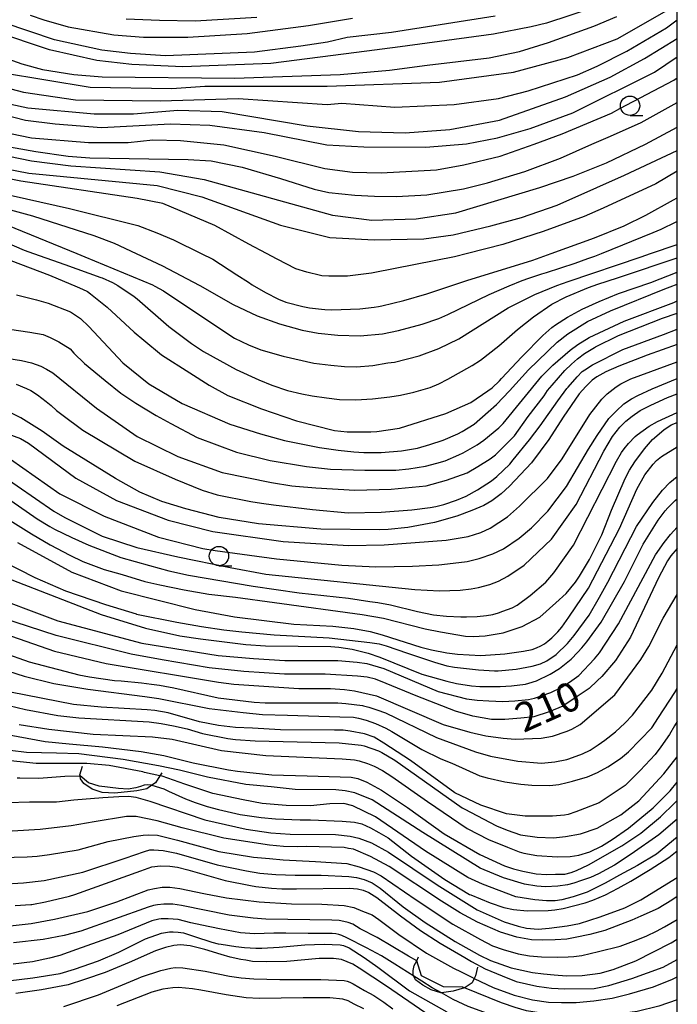
# Model space of a CAD drawing. Extents: x -18000 to -16000, y 85500 to 87000.
# Drawn here: x -16085 to -16000, y 85776 to 85903 of the extents above; entities that cross this region are included whole.
import ezdxf
from ezdxf.enums import TextEntityAlignment as Align

# ---------------------------------------------------------------- set-up
doc = ezdxf.new("R2010")
doc.units = 0
for name, color, linetype in [('6331000', 3, 'Continuous'), ('7101000', 2, 'Continuous'), ('7101001', 8, 'Continuous'), ('7102000', 6, 'Continuous'), ('7102001', 8, 'Continuous'), ('7212000', 7, 'Continuous'), ('999', 7, 'Continuous')]:
    doc.layers.add(name, color=color, linetype=linetype)
doc.styles.add('PlotAnnotation', font='MS Gothic.ttf')

# ---------------------------------------------------------------- blocks, each defined once
blk = doc.blocks.new('633100')
at = {"layer": '6331000'}
blk.add_lwpolyline([(0, -0.5), (0.67, -0.5)], dxfattribs=at)
blk.add_circle((0, 0), 0.5, dxfattribs=at)

msp = doc.modelspace()

# ---------------------------------------------------------------- linework, layer by layer
at = {"layer": '7101000', "flags": 128}
for points in [[(-16010.86, 85904.79), (-16016.89, 85902.8), (-16018.91, 85902.31), (-16023.75, 85901.36), (-16035.85, 85899.72), (-16041.46, 85898.99), (-16052.55, 85897.57), (-16063.93, 85897.14), (-16070.54, 85897.44), (-16075.06, 85897.97), (-16081.16, 85899.34), (-16088.29, 85901.74), (-16097.95, 85906.2)], [(-16087.13, 85890.98), (-16084.25, 85890.25), (-16080.45, 85889.79), (-16074.46, 85889.29), (-16065.53, 85889.77), (-16060.42, 85889.61), (-16053.4, 85888.65), (-16045.3, 85887.04), (-16040.54, 85886.79), (-16032.53, 85886.77), (-16027.27, 85887.2), (-16023.23, 85887.95), (-16019.04, 85889.16), (-16013.49, 85891.18), (-16002.96, 85896.46), (-16000, 85898.44)], [(-16053.1, 85873), (-16055.38, 85874.21), (-16059.77, 85876.62), (-16066.53, 85879.46), (-16069.84, 85880.13), (-16084.89, 85882.37), (-16101.12, 85885.65), (-16107.37, 85886.74), (-16109.91, 85886.99), (-16113.75, 85886.96), (-16117.19, 85886.6), (-16120.88, 85885.78), (-16127.06, 85883.69), (-16130.93, 85882.4), (-16134.2, 85881.53), (-16139.44, 85880.69)], [(-16000, 85883.64), (-16002.76, 85882.02), (-16009.59, 85878.85), (-16012.05, 85877.8), (-16017.36, 85875.84), (-16022.54, 85874.16), (-16027.12, 85873)], [(-16027.12, 85873), (-16028.81, 85872.57), (-16039.09, 85870.54), (-16039.52, 85870.47), (-16042.62, 85870.09), (-16045.05, 85870.06), (-16045.96, 85870.13), (-16046.15, 85870.16), (-16047.88, 85870.59), (-16049.33, 85871.03), (-16051.75, 85872.28), (-16053.1, 85873)], [(-16087.42, 85872.56), (-16081.15, 85870.18), (-16077.61, 85868.68), (-16076.89, 85868.4), (-16076.26, 85868.08), (-16075.85, 85867.79), (-16073.69, 85866.07), (-16070.23, 85862.83), (-16068.95, 85861.77), (-16066.67, 85859.9), (-16063.03, 85857.56), (-16060.54, 85855.99), (-16058.1, 85854.64), (-16053.75, 85852.9), (-16049.23, 85851.35), (-16044.3, 85850.12), (-16042.66, 85849.94), (-16039.63, 85849.93), (-16038.86, 85849.98), (-16035.92, 85850.39), (-16029.94, 85852.29), (-16026.68, 85853.73), (-16024.49, 85855.23), (-16023.94, 85855.63), (-16022.98, 85856.55), (-16022.74, 85856.84), (-16020.12, 85859.65), (-16017.37, 85862.4), (-16016.22, 85863.42), (-16015.76, 85863.79), (-16014.2, 85864.76), (-16012.31, 85865.78), (-16010.12, 85866.8), (-16007.62, 85867.84), (-16003.44, 85869.23), (-16000, 85870.6)], [(-16000, 85861.25), (-16003.88, 85859.84), (-16007.57, 85858.44), (-16009.25, 85857.69), (-16010.39, 85857.06), (-16010.99, 85856.63), (-16011.83, 85855.79), (-16012.67, 85854.84), (-16014.75, 85851.82), (-16016.59, 85848.95), (-16018.83, 85845.91), (-16021.7, 85842.9), (-16022.79, 85841.92), (-16023.98, 85840.99), (-16025.02, 85840.39), (-16026.55, 85839.74), (-16028.52, 85839.04), (-16031.39, 85838.22), (-16034.85, 85837.55), (-16037.36, 85837.28), (-16038.44, 85837.26), (-16046.09, 85837.32), (-16054.16, 85838.03), (-16059.25, 85838.86), (-16063.55, 85839.99), (-16066.66, 85840.93), (-16069.47, 85842.14), (-16072.64, 85843.9), (-16079.4, 85848.09), (-16082.13, 85850), (-16084.86, 85851.73), (-16086.78, 85852.7)], [(-16088.82, 85840.04), (-16083.5, 85836.72), (-16081.08, 85835.31), (-16078.52, 85833.96), (-16076.86, 85833.16), (-16074.09, 85832.12), (-16071.79, 85831.46), (-16068.84, 85830.58), (-16066.91, 85830.15), (-16063.76, 85829.49), (-16060.57, 85828.95), (-16057.11, 85828.54), (-16052.06, 85827.85), (-16040.75, 85826.3), (-16037.99, 85825.82), (-16032.59, 85824.45), (-16030.6, 85824.07), (-16027.37, 85823.52), (-16026.39, 85823.47), (-16024.86, 85823.56), (-16022.51, 85823.95), (-16020.05, 85824.76), (-16017.77, 85825.95), (-16015.69, 85827.79), (-16014.37, 85829.01), (-16013.18, 85830.48), (-16012.65, 85831.25), (-16011.34, 85833.42), (-16009.74, 85836.62), (-16008.5, 85839.81), (-16006.75, 85843.88), (-16006.19, 85844.99), (-16005.5, 85846.07), (-16004.25, 85847.74), (-16003.2, 85848.96), (-16001.75, 85850.21), (-16000.79, 85850.82), (-16000, 85851.16)], [(-16000, 85834.82), (-16000.82, 85833.89), (-16001.26, 85833.23), (-16002.44, 85831.03), (-16006.07, 85823.38), (-16007.99, 85820.34), (-16009.75, 85818.26), (-16010.35, 85817.72), (-16011.41, 85816.73), (-16013.2, 85815.51), (-16014.82, 85814.46), (-16016.58, 85813.7), (-16018.55, 85813.05), (-16020.22, 85812.89), (-16022.3, 85812.73), (-16024.03, 85812.73), (-16026.44, 85813.16), (-16028.68, 85813.81), (-16033.76, 85815.8), (-16037.65, 85817.39), (-16039.03, 85817.92), (-16040.09, 85818.19), (-16041.34, 85818.34), (-16045.51, 85818.57), (-16050.78, 85818.6), (-16056.04, 85818.93), (-16060.51, 85819.42), (-16066.6, 85820.44), (-16070.59, 85821.15), (-16080.29, 85823.59), (-16089.23, 85826.48)], [(-16086.44, 85814.54), (-16084.26, 85814.03), (-16080.07, 85813.22), (-16077.37, 85812.93), (-16068.3, 85812.42), (-16066.74, 85812.22), (-16065.12, 85811.91), (-16063.35, 85811.49), (-16061.38, 85810.91), (-16058.12, 85810.28), (-16057.11, 85810.13), (-16054.59, 85809.94), (-16043.71, 85809.69), (-16040.85, 85809.42), (-16040.49, 85809.32), (-16038.65, 85808.68), (-16038.2, 85808.45), (-16036.54, 85807.44), (-16027.82, 85801.31), (-16027.54, 85801.16), (-16023.39, 85798.95), (-16022, 85798.41), (-16020.28, 85797.82), (-16018.13, 85797.48), (-16016.01, 85797.43), (-16014.45, 85797.59), (-16012.52, 85797.93), (-16010.35, 85798.67), (-16007.29, 85800.39), (-16004.97, 85802.18), (-16001.73, 85805.7), (-16000, 85807.88)], [(-16085.35, 85805.18), (-16084.99, 85805.16), (-16082.54, 85805.14), (-16079.2, 85805.37), (-16077.22, 85805.45)], [(-16067.92, 85804.24), (-16066.4, 85803.73), (-16065.94, 85803.55), (-16065.77, 85803.46), (-16063.58, 85802.47), (-16062.33, 85801.98), (-16060.8, 85801.48), (-16059.3, 85801.07), (-16056.5, 85800.44), (-16053.78, 85800.05), (-16051.95, 85799.87), (-16048.75, 85799.72), (-16047.42, 85799.72), (-16043.31, 85799.58), (-16041.73, 85799.45), (-16040.77, 85799.21), (-16039.68, 85798.7), (-16038.6, 85798.1), (-16037.38, 85797.42), (-16034.35, 85795.05), (-16030.05, 85792.02), (-16026.86, 85790.1), (-16026.7, 85790.02), (-16024.2, 85788.99), (-16022.44, 85788.4), (-16021.19, 85788.15), (-16019.39, 85787.96), (-16016.69, 85788), (-16015.82, 85788.08), (-16014.76, 85788.26), (-16011.91, 85789.01), (-16010.91, 85789.34), (-16009.27, 85790.05), (-16007.63, 85790.88), (-16006, 85791.79), (-16003.51, 85793.32), (-16001.11, 85794.88), (-16000, 85795.71)], [(-16085.61, 85788.64), (-16083.59, 85788.77), (-16083.43, 85788.79), (-16081.7, 85789.12), (-16078.56, 85789.86), (-16077.9, 85790.06), (-16069.37, 85793.16), (-16067.93, 85793.64), (-16066.83, 85793.77), (-16065.6, 85793.73), (-16064.61, 85793.62), (-16063.26, 85793.25), (-16058.47, 85791.91), (-16055.19, 85791.25), (-16054.47, 85791.13), (-16052.48, 85790.9), (-16051.14, 85790.8), (-16049.23, 85790.8), (-16042.36, 85790.89), (-16041.33, 85790.8), (-16040.63, 85790.65), (-16039.87, 85790.32), (-16038.86, 85789.69), (-16035.78, 85787.31), (-16033.18, 85785.43), (-16030.65, 85783.78), (-16027.48, 85781.93), (-16026.6, 85781.4), (-16024.82, 85780.47), (-16022.63, 85779.56), (-16020.84, 85778.84), (-16018.18, 85778.22), (-16016.91, 85778.03), (-16016.25, 85777.95), (-16014.52, 85777.86), (-16010.73, 85777.94), (-16008.84, 85778.29), (-16005.86, 85779.23), (-16001.81, 85780.7), (-16000, 85781.69)], [(-16032.64, 85774.8), (-16037.6, 85778.21), (-16041.11, 85780.56), (-16041.93, 85781.05), (-16043.43, 85781.65), (-16044.45, 85781.8), (-16046.3, 85781.82), (-16050.47, 85781.4), (-16053.06, 85781.35), (-16054.9, 85781.43), (-16055.79, 85781.57), (-16056.41, 85781.66), (-16057.79, 85781.98), (-16058.97, 85782.31), (-16061.08, 85782.96), (-16062.97, 85783.43), (-16064.21, 85783.55), (-16065.1, 85783.5), (-16066.15, 85783.23), (-16067.46, 85782.78), (-16070.87, 85781.29), (-16073.98, 85780), (-16076.62, 85779.08), (-16078.76, 85778.39), (-16082.19, 85777.73), (-16085.5, 85777.28)]]:
    msp.add_lwpolyline(points, dxfattribs=at)
at = {"layer": '7101001', "flags": 128}
msp.add_lwpolyline([(-16067.92, 85804.24), (-16068.47, 85804.28), (-16068.94, 85804.24), (-16069.42, 85804.06), (-16070.02, 85803.9), (-16070.99, 85803.71), (-16072.25, 85803.79), (-16074.73, 85804.11), (-16076.14, 85804.51), (-16077.22, 85805.45)], dxfattribs=at)
at = {"layer": '7102000', "flags": 128}
for points in [[(-16103.69, 85906.31), (-16096.7, 85902.94), (-16088.88, 85899), (-16084.74, 85897.53), (-16082.07, 85896.81), (-16078.01, 85896.18), (-16074.34, 85895.86), (-16057.23, 85895.7), (-16043.58, 85896.15), (-16037.21, 85896.72), (-16032.32, 85897.37), (-16024.34, 85898.3), (-16020.41, 85899.12), (-16016.64, 85900.3), (-16010.8, 85902.39), (-16007.81, 85903.66)], [(-16103.68, 85903.68), (-16100.01, 85901.53), (-16093.13, 85898.34), (-16087.38, 85896.42), (-16075.9, 85894.5), (-16065.37, 85894.35), (-16061.07, 85894.67), (-16045.28, 85894.67), (-16030.76, 85895.15), (-16021.19, 85896.44), (-16014.17, 85898.36), (-16007.79, 85900.76), (-16000.77, 85904.77)], [(-16023.53, 85903.69), (-16036.93, 85901.61), (-16042.68, 85900.96), (-16045.23, 85900.32), (-16048.67, 85899.83), (-16054.67, 85899.06), (-16066.16, 85898.58), (-16070.69, 85898.89), (-16074.4, 85899.3), (-16080.53, 85900.65), (-16087.04, 85902.85), (-16091.71, 85904.91)], [(-16083.67, 85903.82), (-16081.9, 85903.22), (-16078.74, 85902.33), (-16072.86, 85901.3), (-16069.03, 85900.98), (-16063.29, 85900.98), (-16055.63, 85901.46), (-16047.7, 85902.48), (-16041.98, 85903.45)], [(-16071.25, 85903.34), (-16066.96, 85903.19), (-16062.32, 85903.09), (-16054.38, 85903.57)], [(-16088.82, 85894.98), (-16084.51, 85893.86), (-16077.82, 85892.9), (-16066.81, 85892.75), (-16056.76, 85893.07), (-16045.28, 85892.27), (-16043.36, 85892.43), (-16036.51, 85891.95), (-16028.85, 85892.27), (-16023.11, 85893.07), (-16019.28, 85894.04), (-16012.9, 85896.12), (-16010.34, 85897.24), (-16006.52, 85899.16), (-16001.41, 85902.2), (-16000, 85903.23)], [(-16086.15, 85892.33), (-16083.97, 85891.85), (-16075.41, 85891.05), (-16070.31, 85891.05), (-16064.57, 85891.53), (-16058.83, 85891.37), (-16047.86, 85889.51), (-16041.2, 85888.77), (-16035.2, 85888.61), (-16029.39, 85889.04), (-16023, 85890.26), (-16014.45, 85893.26), (-16008.7, 85895.82), (-16004.24, 85898.22), (-16000, 85900.8)], [(-16087.47, 85888.8), (-16083.49, 85887.95), (-16076.11, 85887.38), (-16071, 85887.38), (-16067.81, 85887.7), (-16064.25, 85887.61), (-16058.63, 85887.07), (-16051.99, 85885.59), (-16045.59, 85883.99), (-16041.99, 85883.52), (-16038.28, 85883.43), (-16031.15, 85883.84), (-16027.58, 85884.46), (-16022.9, 85885.61), (-16018.52, 85887.16), (-16014.9, 85888.5), (-16008.5, 85891.14), (-16007.45, 85891.76), (-16000.45, 85895.44), (-16000, 85895.71)], [(-16087.53, 85887.03), (-16082.92, 85886.19), (-16078.74, 85885.58), (-16075.97, 85885.38), (-16063.24, 85885.18), (-16060.27, 85884.98), (-16056.25, 85884.19), (-16051.32, 85882.71), (-16046.93, 85881.31), (-16045.06, 85880.9), (-16041.69, 85880.53), (-16039.15, 85880.41), (-16036.31, 85880.37), (-16032.39, 85880.58), (-16027.63, 85881.38), (-16024.55, 85882.16), (-16019.7, 85883.62), (-16015.12, 85885.35), (-16011.05, 85887.16), (-16008.95, 85888.07), (-16006.71, 85889.05), (-16004.65, 85889.93), (-16000, 85892.53)], [(-16135.61, 85883.06), (-16131.31, 85883.89), (-16127.05, 85885.09), (-16123.1, 85886.39), (-16116.36, 85888.02), (-16112.53, 85888.5), (-16110.33, 85888.51), (-16108.29, 85888.37), (-16104.23, 85887.87), (-16092.11, 85884.99), (-16083.82, 85883.39), (-16067.23, 85881.79), (-16061.49, 85880.35), (-16051.29, 85876.67), (-16044.91, 85875.07), (-16039.17, 85874.75), (-16032.79, 85874.91), (-16028.96, 85875.4), (-16024.11, 85876.56), (-16020.15, 85877.65), (-16015.53, 85879.26), (-16010.39, 85881.53), (-16006.84, 85883.14), (-16000, 85886.32)], [(-16097.54, 85887.87), (-16083.5, 85884.99), (-16078.4, 85884.35), (-16066.91, 85883.55), (-16061.17, 85882.59), (-16044.59, 85877.95), (-16039.48, 85877.31), (-16033.74, 85877.48), (-16028.64, 85878.28), (-16017.78, 85881.53), (-16013.45, 85883.01), (-16009.16, 85884.72), (-16004.13, 85887.13), (-16000, 85889.33)], [(-16179.48, 85873), (-16176.66, 85874.63), (-16173.55, 85875.92), (-16169.61, 85877.05), (-16165.83, 85877.77), (-16164, 85878.01), (-16159.92, 85878.23), (-16148.84, 85878.06), (-16140.83, 85878.64), (-16136.19, 85879.3), (-16128.97, 85881.4), (-16123.82, 85883.3), (-16119.67, 85884.62), (-16116.65, 85885.11), (-16112.55, 85885.21), (-16108.5, 85885.15), (-16104.3, 85884.6), (-16078.58, 85878.83), (-16069.76, 85876.61), (-16067.3, 85875.68), (-16065.15, 85874.75), (-16061.55, 85873)], [(-16174.15, 85873), (-16171.07, 85874.03), (-16167.49, 85875.06), (-16166.04, 85875.26), (-16161.31, 85875.74), (-16150.49, 85876.02), (-16141.42, 85876.78), (-16135.37, 85877.84), (-16129.35, 85879.48), (-16125.31, 85880.83), (-16120.41, 85882.39), (-16116.41, 85883.27), (-16112.27, 85883.64), (-16109.8, 85883.54), (-16107.15, 85883.31), (-16101.92, 85882.49), (-16091.64, 85880.13), (-16083.38, 85877.88), (-16075.45, 85875.34), (-16072.79, 85874.32), (-16069.98, 85873)], [(-16167.23, 85873), (-16166.03, 85873.17), (-16164.07, 85873.35), (-16159.01, 85873.81), (-16155.07, 85874.03), (-16143.71, 85874.77), (-16137.67, 85875.8), (-16132.62, 85876.99), (-16129.06, 85878.15), (-16127.55, 85878.7), (-16124.15, 85880.01), (-16120.55, 85881.15), (-16116.55, 85882), (-16112.92, 85882.25), (-16108.42, 85882), (-16101.94, 85880.86), (-16093.91, 85878.89), (-16086.58, 85876.68), (-16077.65, 85873)], [(-16141.19, 85873), (-16140.22, 85873.16), (-16136.22, 85873.94), (-16134.34, 85874.41), (-16130.8, 85875.53), (-16126.55, 85877.35), (-16122.48, 85878.99), (-16118.99, 85879.99), (-16115.22, 85880.72), (-16111.14, 85880.86), (-16106.77, 85880.67), (-16103.88, 85880.15), (-16097.88, 85878.79), (-16095.89, 85878.19), (-16093.55, 85877.35), (-16084.44, 85873.42), (-16083.23, 85873)], [(-16016.29, 85873), (-16010.69, 85875.03), (-16006.85, 85876.6), (-16004.08, 85877.97), (-16000.48, 85879.95), (-16000, 85880.2)], [(-16009.82, 85873), (-16003.13, 85875.71), (-16002.07, 85876.17), (-16000.13, 85877.11), (-16000, 85877.18)], [(-16003.45, 85873), (-16000, 85874.18)], [(-16083.23, 85873), (-16079.2, 85871.57), (-16074.51, 85869.91), (-16074.37, 85869.86), (-16073.01, 85869.24), (-16072.31, 85868.85), (-16070.22, 85867.45), (-16069.82, 85867.12), (-16065.72, 85863.56), (-16062.82, 85861.38), (-16061.26, 85860.33), (-16057.04, 85857.98), (-16054.11, 85856.68), (-16052.44, 85855.98), (-16050.4, 85855.29), (-16048.56, 85854.83), (-16047.22, 85854.57), (-16045.37, 85854.34), (-16043.66, 85854.12), (-16041.58, 85854.07), (-16039.42, 85854.2), (-16037.16, 85854.48), (-16035.78, 85854.68), (-16034.07, 85855.05), (-16031.93, 85855.67), (-16030.81, 85856.15), (-16029.66, 85856.73), (-16026.5, 85858.51), (-16025.46, 85859.22), (-16023.08, 85861.06), (-16020.66, 85863.19), (-16018.57, 85864.83), (-16016.21, 85866.44), (-16014.38, 85867.39), (-16011.46, 85868.61), (-16010.29, 85869.02), (-16007.72, 85869.85), (-16007.34, 85869.97), (-16000, 85872.46)], [(-16077.65, 85873), (-16076.61, 85872.57), (-16067.86, 85868.93), (-16067.56, 85868.79), (-16066.43, 85868.17), (-16060.06, 85863.91), (-16057.23, 85862.06), (-16055.45, 85861.19), (-16053.84, 85860.55), (-16050.95, 85859.74), (-16047, 85858.82), (-16044.78, 85858.55), (-16043.03, 85858.39), (-16041.46, 85858.35), (-16039.37, 85858.53), (-16037.41, 85858.84), (-16036.56, 85858.95), (-16033.36, 85859.75), (-16030.81, 85860.71), (-16028.25, 85861.98), (-16021.86, 85865.98), (-16018.44, 85867.69), (-16015.58, 85868.87), (-16014.11, 85869.39), (-16004.68, 85872.58), (-16003.45, 85873)], [(-16069.98, 85873), (-16066.55, 85871.39), (-16061.83, 85868.9), (-16061.72, 85868.85), (-16057.42, 85866.39), (-16054.32, 85864.95), (-16051.45, 85863.91), (-16048.49, 85863.1), (-16046.43, 85862.71), (-16043.89, 85862.44), (-16041.01, 85862.34), (-16038.11, 85862.62), (-16036.06, 85863.02), (-16033, 85863.87), (-16030.83, 85864.6), (-16029.65, 85865.1), (-16024.32, 85867.68), (-16021.73, 85868.84), (-16020.05, 85869.49), (-16019.21, 85869.82), (-16017.52, 85870.38), (-16016.92, 85870.55), (-16013.2, 85871.77), (-16011.56, 85872.34), (-16010.65, 85872.66), (-16009.82, 85873)], [(-16061.55, 85873), (-16060.03, 85872.26), (-16056.95, 85870.26), (-16055.45, 85869.29), (-16054.96, 85868.97), (-16053.26, 85867.95), (-16051.56, 85867.09), (-16050.61, 85866.72), (-16048.4, 85866.14), (-16047.57, 85865.97), (-16045.99, 85865.78), (-16045.57, 85865.74), (-16044.67, 85865.72), (-16041.05, 85865.86), (-16039.18, 85866.05), (-16038.61, 85866.14), (-16038.2, 85866.22), (-16035.34, 85866.91), (-16032.4, 85867.77), (-16031.98, 85867.92), (-16027.22, 85869.52), (-16018.67, 85872.14), (-16016.29, 85873)], [(-16085.42, 85867.65), (-16082.83, 85867.03), (-16081.35, 85866.57), (-16078.45, 85865.47), (-16077.56, 85864.87), (-16077.17, 85864.59), (-16076.09, 85863.58), (-16071.69, 85858.88), (-16068.34, 85856.16), (-16064.03, 85853.59), (-16057.87, 85850.94), (-16053.9, 85849.66), (-16050.77, 85848.82), (-16046.27, 85847.9), (-16043.86, 85847.54), (-16041.84, 85847.36), (-16040.54, 85847.27), (-16038.29, 85847.27), (-16035.66, 85847.48), (-16033.59, 85847.84), (-16032.01, 85848.29), (-16030.29, 85848.87), (-16028.39, 85849.67), (-16027.82, 85849.97), (-16026.28, 85850.94), (-16024.45, 85852.53), (-16023.39, 85853.46), (-16021.7, 85855.22), (-16019.24, 85857.94), (-16015.55, 85861.53), (-16014.15, 85862.59), (-16011.6, 85864.2), (-16008.65, 85865.59), (-16001.61, 85868.43), (-16000.94, 85868.69), (-16000, 85869.02)], [(-16089.03, 85863.62), (-16083.7, 85862.84), (-16081.97, 85862.52), (-16081.09, 85862.14), (-16079.98, 85861.58), (-16078.49, 85860.65), (-16078.03, 85860.13), (-16076.62, 85858.77), (-16073.97, 85856.56), (-16071.95, 85854.94), (-16070, 85853.66), (-16067.38, 85852.04), (-16065.5, 85851.01), (-16062.08, 85849.22), (-16056.97, 85847.3), (-16052.64, 85846.21), (-16047.93, 85845.44), (-16044.82, 85845.12), (-16040.38, 85844.99), (-16036.4, 85844.99), (-16034.72, 85845.14), (-16032.57, 85845.48), (-16031.07, 85845.86), (-16030.01, 85846.2), (-16028.23, 85846.94), (-16027.67, 85847.22), (-16025.86, 85848.25), (-16025.01, 85848.84), (-16023.08, 85850.44), (-16022.53, 85850.99), (-16017.52, 85857.14), (-16016.11, 85858.57), (-16013.87, 85860.48), (-16012.84, 85861.25), (-16011.4, 85862.12), (-16006.87, 85864.26), (-16000.43, 85866.68), (-16000, 85866.87)], [(-16097.59, 85861.17), (-16084.77, 85859.18), (-16083.5, 85858.86), (-16082.27, 85858.44), (-16081.57, 85858.05), (-16080.75, 85857.58), (-16075.1, 85853), (-16069.83, 85849.31), (-16064.57, 85846.75), (-16058.83, 85844.66), (-16052.48, 85843.36), (-16049.85, 85842.96), (-16049.37, 85842.9), (-16046.73, 85842.68), (-16041.69, 85842.38), (-16036.99, 85842.51), (-16032.45, 85842.96), (-16029.84, 85843.66), (-16027.18, 85844.63), (-16025.77, 85845.43), (-16024.18, 85846.46), (-16023.49, 85846.97), (-16021.81, 85848.62), (-16021.03, 85849.4), (-16019.26, 85851.91), (-16017.22, 85854.59), (-16016.76, 85855.26), (-16016.17, 85855.95), (-16014.53, 85857.85), (-16013.68, 85858.7), (-16012.91, 85859.39), (-16012.01, 85860.07), (-16010.71, 85860.84), (-16010.56, 85860.92), (-16007.6, 85862.38), (-16001.9, 85864.63), (-16000, 85865.3)], [(-16085.49, 85856.12), (-16084.16, 85855.55), (-16083.6, 85855.26), (-16082.71, 85854.71), (-16081.59, 85853.86), (-16080.95, 85853.33), (-16080.27, 85852.7), (-16079.58, 85852.16), (-16076.87, 85850.14), (-16070.15, 85846.12), (-16064.94, 85843.8), (-16061.44, 85842.39), (-16059.49, 85841.77), (-16055.12, 85840.91), (-16053.75, 85840.7), (-16052.21, 85840.47), (-16047.15, 85839.9), (-16042.55, 85839.46), (-16038.28, 85839.54), (-16034.3, 85839.84), (-16031.94, 85840.14), (-16031.22, 85840.26), (-16030.19, 85840.52), (-16028.53, 85841.08), (-16027.29, 85841.63), (-16025.82, 85842.41), (-16024.04, 85843.59), (-16023.33, 85844.16), (-16021.67, 85845.77), (-16021.21, 85846.33), (-16019.1, 85848.9), (-16017.71, 85850.69), (-16015.46, 85853.93), (-16014.26, 85855.55), (-16014.13, 85855.7), (-16012.95, 85857.06), (-16012.29, 85857.72), (-16011.97, 85857.97), (-16010.96, 85858.62), (-16007.03, 85860.58), (-16001.78, 85862.51), (-16000, 85863.21)], [(-16090.21, 85850.99), (-16084.93, 85849.07), (-16083.87, 85848.46), (-16077.77, 85843.94), (-16072.51, 85841.06), (-16065.81, 85838.49), (-16060.07, 85837.05), (-16050.97, 85835.76), (-16042.5, 85835.22), (-16037.9, 85835.33), (-16029.9, 85835.91), (-16027.03, 85836.38), (-16025.38, 85836.93), (-16024.19, 85837.48), (-16021.97, 85838.95), (-16020.38, 85840.32), (-16016.8, 85843.9), (-16014.88, 85846.46), (-16011.29, 85852.17), (-16009.76, 85854.14), (-16009.06, 85854.83), (-16007.91, 85855.74), (-16007.3, 85856.15), (-16005.99, 85856.8), (-16000, 85859)], [(-16086.22, 85846.38), (-16079.85, 85841.9), (-16074.1, 85839.01), (-16067.09, 85836.29), (-16061.36, 85834.85), (-16059.76, 85834.56), (-16051.83, 85833.51), (-16043.39, 85832.7), (-16038.99, 85832.45), (-16034.25, 85832.57), (-16030.82, 85832.73), (-16027.51, 85833.11), (-16027.17, 85833.15), (-16025.6, 85833.54), (-16023.83, 85834.13), (-16022.45, 85834.81), (-16020.43, 85836.16), (-16018.85, 85837.52), (-16016.72, 85839.65), (-16014.32, 85842.85), (-16011.5, 85847.67), (-16010.38, 85849.44), (-16008.87, 85851.65), (-16007.91, 85852.61), (-16006.93, 85853.55), (-16005.93, 85854.2), (-16005.1, 85854.65), (-16003.23, 85855.51), (-16000, 85856.82)], [(-16087.75, 85844.59), (-16080.6, 85839.65), (-16079.17, 85838.84), (-16074.35, 85836.42), (-16069.88, 85834.97), (-16064.57, 85833.77), (-16057.82, 85832.39), (-16053.21, 85831.54), (-16033.93, 85829.52), (-16030.74, 85829.38), (-16028.07, 85829.46), (-16026.67, 85829.64), (-16025.7, 85829.81), (-16024.23, 85830.18), (-16023.11, 85830.6), (-16021.89, 85831.28), (-16019.78, 85832.69), (-16016.26, 85836.05), (-16013.06, 85840.53), (-16009.48, 85847.43), (-16008.36, 85849.33), (-16007.41, 85850.55), (-16006.64, 85851.32), (-16005.84, 85851.95), (-16004.81, 85852.69), (-16003.42, 85853.39), (-16001.26, 85854.37), (-16000, 85854.85)], [(-16089.18, 85843.13), (-16082.77, 85838.69), (-16081.14, 85837.68), (-16080.53, 85837.34), (-16078.29, 85836.25), (-16076.08, 85835.29), (-16071.93, 85833.68), (-16070.09, 85833.17), (-16068.23, 85832.65), (-16065.75, 85831.97), (-16063.18, 85831.4), (-16054.83, 85829.96), (-16048.88, 85829.11), (-16042.51, 85828.43), (-16039.73, 85828), (-16038.72, 85827.86), (-16037.09, 85827.55), (-16033.6, 85826.68), (-16031.51, 85826.27), (-16029.83, 85826.09), (-16027.99, 85825.99), (-16027.24, 85825.99), (-16025.87, 85826.06), (-16024.66, 85826.17), (-16023.87, 85826.32), (-16023.11, 85826.53), (-16022.56, 85826.73), (-16021.35, 85827.18), (-16020.7, 85827.52), (-16019.02, 85828.74), (-16017.01, 85830.48), (-16015.95, 85831.69), (-16013.44, 85835.26), (-16007.85, 85846.12), (-16007.2, 85847.25), (-16006.87, 85847.74), (-16006.32, 85848.43), (-16005.46, 85849.31), (-16005.19, 85849.54), (-16003.62, 85850.65), (-16002.57, 85851.28), (-16000, 85852.45)], [(-16085.31, 85835.62), (-16078.29, 85831.77), (-16071.91, 85829.37), (-16062.33, 85826.96), (-16057.23, 85826), (-16049.57, 85825.03), (-16044.53, 85824.78), (-16041.8, 85824.48), (-16039.7, 85824.12), (-16038.14, 85823.68), (-16033.16, 85822.08), (-16031.77, 85821.71), (-16029.78, 85821.34), (-16028.43, 85821.17), (-16025.4, 85821), (-16022.28, 85821.22), (-16019.87, 85821.55), (-16018.76, 85821.78), (-16018.19, 85821.99), (-16017.64, 85822.26), (-16017.18, 85822.52), (-16016.74, 85822.87), (-16016.21, 85823.28), (-16015.46, 85824.08), (-16014.93, 85824.67), (-16014.01, 85825.96), (-16011.49, 85829.73), (-16007.49, 85837.41), (-16005.25, 85842.53), (-16004.21, 85844.37), (-16003.13, 85845.76), (-16002.68, 85846.22), (-16002.03, 85846.74), (-16000, 85847.98)], [(-16089.61, 85834.4), (-16083.06, 85831.11), (-16079.08, 85829.35), (-16073.92, 85827.58), (-16069.97, 85826.37), (-16069.9, 85826.35), (-16064.71, 85825.31), (-16061.53, 85824.73), (-16058.64, 85824.3), (-16056.29, 85824.06), (-16052.1, 85823.69), (-16045.02, 85823.3), (-16039.73, 85822.7), (-16038.54, 85822.49), (-16037.62, 85822.25), (-16034.87, 85821.28), (-16031.37, 85820.13), (-16029.79, 85819.68), (-16028.79, 85819.48), (-16025.71, 85819.13), (-16023.65, 85819.02), (-16023.16, 85819), (-16020.82, 85819.21), (-16018.76, 85819.6), (-16017.69, 85819.93), (-16016.87, 85820.32), (-16015.68, 85821.14), (-16014.19, 85822.54), (-16013.33, 85823.6), (-16011.4, 85826.21), (-16010.06, 85828.53), (-16008.99, 85830.48), (-16005.26, 85837.67), (-16003.17, 85840.8), (-16001.91, 85842.37), (-16000.98, 85843.36), (-16000, 85844.17)], [(-16091.09, 85832.72), (-16074.5, 85826.31), (-16068.76, 85824.54), (-16064.31, 85823.56), (-16061.63, 85823.16), (-16055.79, 85822.43), (-16053.26, 85822.27), (-16044.81, 85822.15), (-16043.77, 85822.07), (-16042.04, 85821.83), (-16039.96, 85821.3), (-16038.46, 85820.79), (-16033.01, 85818.6), (-16029.81, 85817.66), (-16028.53, 85817.37), (-16026.62, 85817.09), (-16025.51, 85816.99), (-16022.89, 85816.99), (-16021.43, 85817.08), (-16019.61, 85817.31), (-16019.18, 85817.41), (-16018.19, 85817.7), (-16016.45, 85818.57), (-16015.24, 85819.33), (-16013.73, 85820.52), (-16012.84, 85821.42), (-16012.35, 85821.97), (-16011.69, 85822.76), (-16009.86, 85825.3), (-16006.82, 85830.58), (-16004.41, 85835.38), (-16002.47, 85838.49), (-16001.58, 85839.71), (-16001.22, 85840.12), (-16000.26, 85841.04), (-16000, 85841.25)], [(-16089.98, 85829.21), (-16080.08, 85825.48), (-16069.23, 85822.59), (-16059.36, 85820.99), (-16054.77, 85820.6), (-16050.72, 85820.34), (-16043.9, 85820.34), (-16041.41, 85820.13), (-16040.13, 85819.97), (-16037.93, 85819.3), (-16030.93, 85816.33), (-16027.24, 85815.4), (-16025.88, 85815.22), (-16024.38, 85815.13), (-16022.54, 85815.06), (-16021.01, 85815.14), (-16019.24, 85815.32), (-16018.46, 85815.5), (-16016.33, 85816.2), (-16015, 85816.87), (-16013.94, 85817.56), (-16012.75, 85818.4), (-16010.7, 85820.55), (-16010.04, 85821.34), (-16007.61, 85825.11), (-16002.81, 85834.02), (-16001.7, 85835.62), (-16000.88, 85836.63), (-16000, 85837.59)], [(-16094.4, 85826.37), (-16080.52, 85821.56), (-16073.82, 85819.96), (-16059.33, 85817.53), (-16057.35, 85817.31), (-16048.93, 85816.74), (-16044.85, 85816.74), (-16043.04, 85816.59), (-16041.74, 85816.42), (-16038.87, 85815.77), (-16030.26, 85812.09), (-16026.83, 85811.07), (-16024.74, 85810.62), (-16022.5, 85810.29), (-16020.94, 85810.18), (-16017.59, 85810.29), (-16016.14, 85810.56), (-16014.22, 85811.2), (-16013.63, 85811.47), (-16012.54, 85812.08), (-16008.06, 85815.91), (-16004.72, 85820.46), (-16003.66, 85822.17), (-16001.82, 85825.83), (-16000, 85828.9)], [(-16097.86, 85822.6), (-16084.45, 85818.33), (-16080.62, 85817.37), (-16076.23, 85816.63), (-16068.85, 85815.69), (-16067.01, 85815.43), (-16060.51, 85814.15), (-16056.13, 85813.62), (-16053.61, 85813.35), (-16050.38, 85813.3), (-16043.63, 85813.06), (-16041.85, 85813.01), (-16041.23, 85812.91), (-16040.23, 85812.65), (-16039.62, 85812.41), (-16039, 85812.2), (-16037.69, 85811.58), (-16036.9, 85811.16), (-16033.02, 85808.85), (-16030.58, 85807.65), (-16029.16, 85807.05), (-16025.52, 85805.43), (-16024.58, 85805.17), (-16022.31, 85804.65), (-16020.21, 85804.34), (-16018.8, 85804.21), (-16016.46, 85804.18), (-16015.3, 85804.33), (-16014.23, 85804.55), (-16013.54, 85804.75), (-16011.62, 85805.32), (-16010.3, 85805.88), (-16009, 85806.58), (-16007.34, 85807.67), (-16006.3, 85808.55), (-16003.29, 85811.66), (-16002.44, 85812.98), (-16000.3, 85816.23), (-16000, 85816.75)], [(-16090.63, 85822.6), (-16083.79, 85820.17), (-16077.36, 85818.48), (-16076.01, 85818.25), (-16072.78, 85817.76), (-16071.91, 85817.71), (-16069.29, 85817.46), (-16068, 85817.3), (-16066.93, 85817.14), (-16066.24, 85817.03), (-16065.11, 85816.8), (-16059.38, 85815.52), (-16054.72, 85814.95), (-16053.29, 85814.87), (-16043.88, 85814.86), (-16042.85, 85814.8), (-16040.7, 85814.51), (-16040.58, 85814.49), (-16039.89, 85814.33), (-16038.85, 85813.99), (-16037.74, 85813.56), (-16031.14, 85810.38), (-16026.07, 85808.55), (-16024.14, 85807.99), (-16020.61, 85807.33), (-16017.55, 85807.07), (-16015.83, 85807.23), (-16014.3, 85807.56), (-16014.02, 85807.64), (-16012.24, 85808.28), (-16011.27, 85808.75), (-16010.24, 85809.45), (-16009.36, 85810.04), (-16007.97, 85811.14), (-16006.8, 85812.24), (-16005.79, 85813.28), (-16003.28, 85816.51), (-16001.94, 85818.7), (-16000, 85822.36)], [(-16000, 85812.45), (-16000.35, 85811.88), (-16001, 85810.79), (-16002.11, 85809.17), (-16002.85, 85808.17), (-16004.78, 85806.1), (-16006.74, 85804.19), (-16010.1, 85801.95), (-16013.13, 85800.76), (-16014.13, 85800.44), (-16014.6, 85800.35), (-16016.15, 85800.2), (-16019.68, 85800.2), (-16022.07, 85800.52), (-16025.42, 85801.64), (-16028.77, 85803.24), (-16034.51, 85807.41), (-16037.93, 85809.67), (-16039.18, 85810.43), (-16040.46, 85810.88), (-16042.31, 85811.19), (-16043.22, 85811.32), (-16044.33, 85811.34), (-16051.3, 85811.4), (-16054.92, 85811.58), (-16057.12, 85811.7), (-16059.32, 85811.95), (-16061.76, 85812.41), (-16065.84, 85813.56), (-16067.56, 85813.88), (-16068.54, 85813.99), (-16074.48, 85814.32), (-16078.07, 85814.64), (-16086.21, 85816.24)], [(-16085.09, 85812.09), (-16081.26, 85811.45), (-16075.52, 85810.81), (-16067.86, 85810.48), (-16065.3, 85810.16), (-16058.92, 85808.71), (-16053.18, 85808.07), (-16043.33, 85807.62), (-16041.72, 85807.48), (-16041.14, 85807.37), (-16040.06, 85807.01), (-16039.19, 85806.67), (-16038.13, 85806.13), (-16036.89, 85805.35), (-16032.29, 85802.11), (-16027.15, 85798.63), (-16024.39, 85797.2), (-16021.97, 85796.19), (-16020.43, 85795.59), (-16019.85, 85795.42), (-16018.15, 85795.11), (-16015.53, 85794.96), (-16013.85, 85795), (-16012.73, 85795.17), (-16011.29, 85795.61), (-16009.78, 85796.32), (-16008.44, 85797.21), (-16006.29, 85798.66), (-16003.1, 85801.28), (-16000.93, 85803.47), (-16000, 85804.61)], [(-16086.36, 85810.73), (-16081.73, 85809.88), (-16078.61, 85809.55), (-16074.3, 85809.19), (-16069.3, 85808.59), (-16066.39, 85808.08), (-16062.58, 85807.11), (-16058.02, 85806.19), (-16056.84, 85806.02), (-16052.42, 85805.58), (-16047.86, 85805.43), (-16042.18, 85805.27), (-16041.32, 85805.1), (-16040.12, 85804.62), (-16038.24, 85803.59), (-16034.86, 85801.32), (-16030.12, 85797.94), (-16025.55, 85795.27), (-16022.36, 85793.79), (-16021.18, 85793.39), (-16019.98, 85793.1), (-16018.24, 85792.74), (-16016.91, 85792.66), (-16015.75, 85792.69), (-16014.54, 85792.73), (-16013.74, 85792.91), (-16013.05, 85793.18), (-16011.49, 85793.9), (-16007.15, 85796.36), (-16004.72, 85798.01), (-16002.15, 85800.14), (-16000.3, 85801.92), (-16000, 85802.22)], [(-16068.88, 85805.88), (-16069.12, 85805.93), (-16073.46, 85806.78), (-16076.32, 85807.04), (-16082.87, 85807.04), (-16089.15, 85807.66), (-16092.96, 85808.35), (-16094.64, 85808.76), (-16096.62, 85809.05), (-16097.76, 85809.05), (-16103.55, 85808.64), (-16108.91, 85808.47), (-16111.08, 85808.27), (-16112.56, 85807.98), (-16116.09, 85806.7), (-16116.96, 85806.52), (-16117.74, 85806.31), (-16119.11, 85806.17), (-16120.66, 85806.02), (-16122.37, 85806.02), (-16125.43, 85806.28), (-16132.14, 85807.39), (-16136.29, 85808.23)], [(-16000, 85799.82), (-16002.37, 85797.81), (-16005.97, 85795.31), (-16008.11, 85793.89), (-16010.2, 85792.76), (-16011.22, 85792.29), (-16012.38, 85791.87), (-16013.39, 85791.54), (-16014.21, 85791.35), (-16015.44, 85791.15), (-16017.04, 85791.08), (-16018.16, 85791.14), (-16019.75, 85791.42), (-16022.45, 85792.23), (-16025.47, 85793.49), (-16032.9, 85798.1), (-16039.44, 85802.33), (-16041.7, 85803.25), (-16042.92, 85803.51), (-16044.15, 85803.6), (-16049.41, 85803.66), (-16052.52, 85804), (-16055.8, 85804.29), (-16060.75, 85805.27), (-16064.36, 85806.16), (-16067.09, 85806.71), (-16071.65, 85807.54), (-16077.38, 85808.29), (-16080.24, 85808.38), (-16084.12, 85808.44), (-16086.25, 85808.7)], [(-16000, 85797.5), (-16002.69, 85795.3), (-16005.14, 85793.84), (-16007.47, 85792.56), (-16009.32, 85791.54), (-16011.65, 85790.4), (-16013.48, 85789.76), (-16014.94, 85789.38), (-16015.77, 85789.28), (-16016.91, 85789.26), (-16018.43, 85789.38), (-16020.88, 85789.76), (-16025.19, 85791.42), (-16027.09, 85792.3), (-16032.54, 85795.7), (-16039.01, 85800.11), (-16041.96, 85801.54), (-16043.13, 85801.86), (-16044.93, 85801.83), (-16047.44, 85801.57), (-16050.58, 85801.6), (-16053.65, 85801.86), (-16056.13, 85802.33), (-16060.03, 85803.14), (-16063.67, 85804.36), (-16066.58, 85805.38), (-16066.89, 85805.45)], [(-16086.54, 85801.99), (-16083.74, 85802.05), (-16080.27, 85802.08), (-16078, 85802.32), (-16074.28, 85802.64), (-16072.22, 85802.76), (-16070.93, 85802.82), (-16070.01, 85802.67), (-16068.19, 85802.17), (-16061.08, 85799.75), (-16055.72, 85798.54), (-16052.54, 85798.07), (-16050.03, 85797.87), (-16044.17, 85797.84), (-16042.31, 85797.63), (-16041.16, 85797.36), (-16039.54, 85796.77), (-16037.33, 85795.54), (-16031.04, 85791.35), (-16025.89, 85788.08), (-16022.39, 85786.56), (-16020.56, 85786), (-16019.51, 85785.73), (-16017.97, 85785.61), (-16016.55, 85785.73), (-16014.25, 85786.02), (-16012.66, 85786.35), (-16009.98, 85787.2), (-16006.77, 85788.35), (-16004.71, 85789.38), (-16000, 85792.28)], [(-16000, 85789.84), (-16000.72, 85789.34), (-16002.47, 85788.27), (-16004.71, 85787.27), (-16005.89, 85786.74), (-16009.37, 85785.43), (-16011.29, 85784.89), (-16013.2, 85784.52), (-16014.3, 85784.31), (-16015.8, 85784.2), (-16017.43, 85784.16), (-16018.86, 85784.22), (-16020.74, 85784.58), (-16022.85, 85785.22), (-16025.83, 85786.49), (-16028.07, 85787.71), (-16030.48, 85789.21), (-16037.23, 85793.69), (-16039.66, 85795), (-16041.87, 85795.95), (-16042.49, 85796.05), (-16043.07, 85796.18), (-16047.92, 85796.29), (-16049.1, 85796.24), (-16050.9, 85796.27), (-16052.72, 85796.46), (-16058.62, 85797.35), (-16064.01, 85798.7), (-16067.23, 85799.59), (-16069.95, 85800.16), (-16071.23, 85800.17), (-16075.39, 85799.48), (-16078.35, 85798.95), (-16082.37, 85798.5), (-16086, 85798.26)], [(-16089.16, 85794.84), (-16084.06, 85794.96), (-16082.74, 85795.04), (-16081.15, 85795.25), (-16077.44, 85795.84), (-16073.57, 85796.94), (-16070.26, 85797.58), (-16069.06, 85797.76), (-16068.32, 85797.79), (-16067.22, 85797.76), (-16064.61, 85797.12), (-16059.29, 85795.65), (-16054.78, 85794.89), (-16052.71, 85794.74), (-16050.97, 85794.55), (-16046.78, 85794.36), (-16042.72, 85794.08), (-16041.13, 85793.67), (-16039.26, 85793.03), (-16038.29, 85792.5), (-16033.74, 85789.37), (-16029, 85786.26), (-16025.44, 85784.27), (-16023.88, 85783.46), (-16022.51, 85782.96), (-16020.57, 85782.4), (-16019.12, 85782.15), (-16017.57, 85782), (-16015.53, 85781.97), (-16014.12, 85782.03), (-16013.36, 85782.08), (-16012.34, 85782.2), (-16010.19, 85782.69), (-16007.39, 85783.41), (-16005.32, 85784.19), (-16003.95, 85784.73), (-16002.68, 85785.33), (-16001.65, 85785.88), (-16000, 85786.85)], [(-16087.4, 85791.4), (-16084.54, 85791.6), (-16081.85, 85791.9), (-16076.86, 85792.97), (-16071.37, 85794.77), (-16068.9, 85795.65), (-16068.2, 85795.84), (-16067.67, 85795.87), (-16066.49, 85795.79), (-16064.76, 85795.42), (-16059.47, 85793.92), (-16055.69, 85793.13), (-16053.96, 85792.82), (-16051.91, 85792.67), (-16049.41, 85792.56), (-16046.04, 85792.56), (-16042.46, 85792.42), (-16041.46, 85792.29), (-16040.49, 85792.01), (-16039.47, 85791.6), (-16038.42, 85790.92), (-16035.44, 85788.48), (-16032.58, 85786.45), (-16028.74, 85784.01), (-16025.56, 85782.22), (-16024.16, 85781.54), (-16021.49, 85780.6), (-16018.71, 85779.98), (-16017.3, 85779.81), (-16015.91, 85779.68), (-16014.33, 85779.54), (-16012.28, 85779.6), (-16009.98, 85779.91), (-16008.29, 85780.38), (-16005.35, 85781.48), (-16000.8, 85783.84), (-16000, 85784.3)], [(-16087.01, 85785.96), (-16083.55, 85786.31), (-16080.52, 85786.91), (-16076.21, 85787.86), (-16072.45, 85789.11), (-16068.42, 85790.67), (-16067.57, 85790.87), (-16066.62, 85791.02), (-16065.62, 85791.02), (-16064.31, 85790.87), (-16061.2, 85790.22), (-16058.3, 85789.67), (-16054.05, 85789.14), (-16049.86, 85788.86), (-16045.94, 85788.81), (-16043.08, 85788.66), (-16041.82, 85788.38), (-16040.69, 85787.93), (-16039.44, 85787.43), (-16038.59, 85786.83), (-16036, 85784.92), (-16032.43, 85782.51), (-16028.94, 85780.57), (-16027.96, 85780.07)], [(-16033.69, 85781.5), (-16034.74, 85782.1), (-16038.79, 85784.5), (-16041.02, 85785.65), (-16041.93, 85786.23), (-16042.57, 85786.47), (-16043.11, 85786.6), (-16043.73, 85786.72), (-16044.68, 85786.76), (-16053.18, 85786.9), (-16054.82, 85787), (-16057.94, 85787.4), (-16064.09, 85788.66), (-16065.24, 85788.84), (-16066.4, 85788.84), (-16067.21, 85788.76), (-16067.71, 85788.64), (-16068.42, 85788.43), (-16077.1, 85785.33), (-16079.29, 85784.78), (-16081.99, 85784.25), (-16085.83, 85783.82)], [(-16034.06, 85779.51), (-16036.53, 85781.05), (-16038.26, 85782.14), (-16040.2, 85783.18), (-16042.74, 85784.48), (-16043.35, 85784.77), (-16043.74, 85784.92), (-16044.16, 85785.01), (-16044.62, 85785.05), (-16047.73, 85785.03), (-16050.62, 85785.07), (-16052.15, 85785.09), (-16054.68, 85784.98), (-16056.48, 85785.12), (-16059.2, 85785.63), (-16061.47, 85786.12), (-16062.88, 85786.42), (-16064.54, 85786.84), (-16065.82, 85786.93), (-16066.75, 85786.93), (-16067.04, 85786.9), (-16067.95, 85786.67), (-16070.14, 85785.78), (-16072.32, 85784.85), (-16077.68, 85782.95), (-16079.85, 85782.18), (-16079.99, 85782.13), (-16081.18, 85781.83), (-16083.36, 85781.39), (-16085.88, 85781.08)], [(-16086.51, 85778.91), (-16083.3, 85779.28), (-16079.78, 85779.87), (-16077.95, 85780.41), (-16074.82, 85781.48), (-16072.21, 85782.61), (-16069.19, 85784.13), (-16068.75, 85784.33), (-16066.69, 85785.07), (-16065.64, 85785.24), (-16065.17, 85785.24), (-16064.54, 85785.19), (-16063.82, 85785.1), (-16062.41, 85784.63), (-16060.16, 85783.9), (-16059.36, 85783.7), (-16058.96, 85783.64), (-16057.09, 85783.37), (-16055.96, 85783.21), (-16054.51, 85783.14), (-16053.7, 85783.14), (-16051.46, 85783.28), (-16048.14, 85783.55), (-16045.65, 85783.65), (-16043.57, 85783.55), (-16043.14, 85783.47), (-16042.42, 85783.16), (-16040.48, 85781.93), (-16038.73, 85780.7), (-16034.61, 85777.6), (-16029.8, 85774.91)], [(-16079.33, 85775.59), (-16074.81, 85777.1), (-16069.66, 85779.25), (-16069.27, 85779.43), (-16066.77, 85780.26), (-16065.5, 85780.53), (-16064.91, 85780.63), (-16063.91, 85780.61), (-16061.05, 85780.16), (-16057.91, 85779.51), (-16056.4, 85779.32), (-16054.76, 85779.16), (-16051.39, 85779.09), (-16048.73, 85779.09), (-16046.07, 85779.09), (-16043.05, 85778.97), (-16042.69, 85778.85), (-16042.33, 85778.73), (-16041.9, 85778.51), (-16040.43, 85777.68), (-16039.23, 85777.01), (-16037.95, 85776.15), (-16036.78, 85775.31)], [(-16026.27, 85779.22), (-16023.82, 85778.04), (-16021.07, 85777.04), (-16018.71, 85776.44), (-16016.66, 85776.14), (-16014.96, 85776.09), (-16013.06, 85776.13), (-16010.8, 85776.33), (-16008.41, 85776.66), (-16006.17, 85777.22), (-16003.08, 85778.15), (-16000.62, 85779.12), (-16000, 85779.42)], [(-16040.54, 85775.27), (-16041.76, 85775.91), (-16042.55, 85776.31), (-16043.25, 85776.52), (-16044.91, 85776.73), (-16048.38, 85776.73), (-16054.07, 85776.64), (-16055.72, 85776.7), (-16058.33, 85777.1), (-16061.59, 85777.69), (-16062.68, 85777.87), (-16064.5, 85778.03), (-16065.23, 85777.99), (-16066.5, 85777.85), (-16067.93, 85777.44), (-16072.48, 85775.67)], [(-16000, 85774.42), (-16000.95, 85774.12), (-16002.03, 85773.84), (-16003.11, 85773.56), (-16005.26, 85773.12), (-16006.34, 85772.96), (-16007.42, 85772.8), (-16009.69, 85772.6), (-16010.85, 85772.56), (-16011.49, 85772.58), (-16015.7, 85772.65), (-16019.1, 85773.21), (-16021.17, 85773.71), (-16021.42, 85773.77), (-16022.38, 85774.01), (-16024.65, 85774.73), (-16025.97, 85775.21), (-16027.04, 85775.6), (-16028.99, 85776.51), (-16030.5, 85777.35)], [(-16000, 85776.47), (-16002.37, 85775.65), (-16005.17, 85774.93), (-16009.37, 85774.4), (-16014.91, 85774.41), (-16016.21, 85774.5), (-16019.5, 85775.05), (-16020.98, 85775.45), (-16022.59, 85776.01), (-16022.74, 85776.07), (-16027.5, 85778.01)]]:
    msp.add_lwpolyline(points, dxfattribs=at)
at = {"layer": '7102001', "flags": 128}
for points in [[(-16066.89, 85805.45), (-16068.88, 85805.88)], [(-16027.5, 85778.01), (-16027.72, 85778.11), (-16030.23, 85778.13), (-16033.05, 85779.54), (-16033.69, 85781.5)], [(-16027.96, 85780.07), (-16026.58, 85779.37), (-16026.27, 85779.22)], [(-16030.5, 85777.35), (-16031.69, 85778.02), (-16033.02, 85778.86), (-16034.06, 85779.51)]]:
    msp.add_lwpolyline(points, dxfattribs=at)
at = {"layer": '7212000', "flags": 128}
for points in [[(-16066.64, 85805.83), (-16066.89, 85805.45), (-16067.48, 85804.54), (-16067.92, 85804.24), (-16068.6, 85803.77), (-16069.89, 85803.49), (-16072.72, 85803.21), (-16074.37, 85803.28), (-16075.66, 85803.7), (-16076.71, 85804.43), (-16077.17, 85805.06), (-16077.22, 85805.45), (-16077.24, 85805.58), (-16076.92, 85806.7)], [(-16025.84, 85780.69), (-16026.09, 85779.58), (-16026.27, 85779.22), (-16026.53, 85778.67), (-16027.43, 85778.03), (-16027.5, 85778.01), (-16028.97, 85777.57), (-16030.5, 85777.35), (-16030.56, 85777.34), (-16031.81, 85777.75), (-16032.92, 85778.33), (-16033.83, 85779.02), (-16034.06, 85779.51), (-16034.14, 85779.67), (-16034.14, 85780.27), (-16034, 85780.91), (-16033.69, 85781.5), (-16033.44, 85782)]]:
    msp.add_lwpolyline(points, dxfattribs=at)
at = {"layer": '999', "flags": 128}
msp.add_lwpolyline([(-18000, 85500), (-16000, 85500), (-16000, 87000), (-18000, 87000)], close=True, dxfattribs=at)

# ---------------------------------------------------------------- block references
at = {"layer": '6331000', "xscale": 2.5, "yscale": 2.5, "zscale": 2.5}
for p in [(-16006.11, 85892.12), (-16059.26, 85833.86)]:
    msp.add_blockref('633100', p, dxfattribs=at)

# ---------------------------------------------------------------- texts
at = {"layer": '7101000', "style": 'PlotAnnotation'}
msp.add_text('210', height=3.75, rotation=24, dxfattribs=at).set_placement((-16016.55, 85813.96), align=Align.MIDDLE)

doc.saveas('drawing.dxf')
